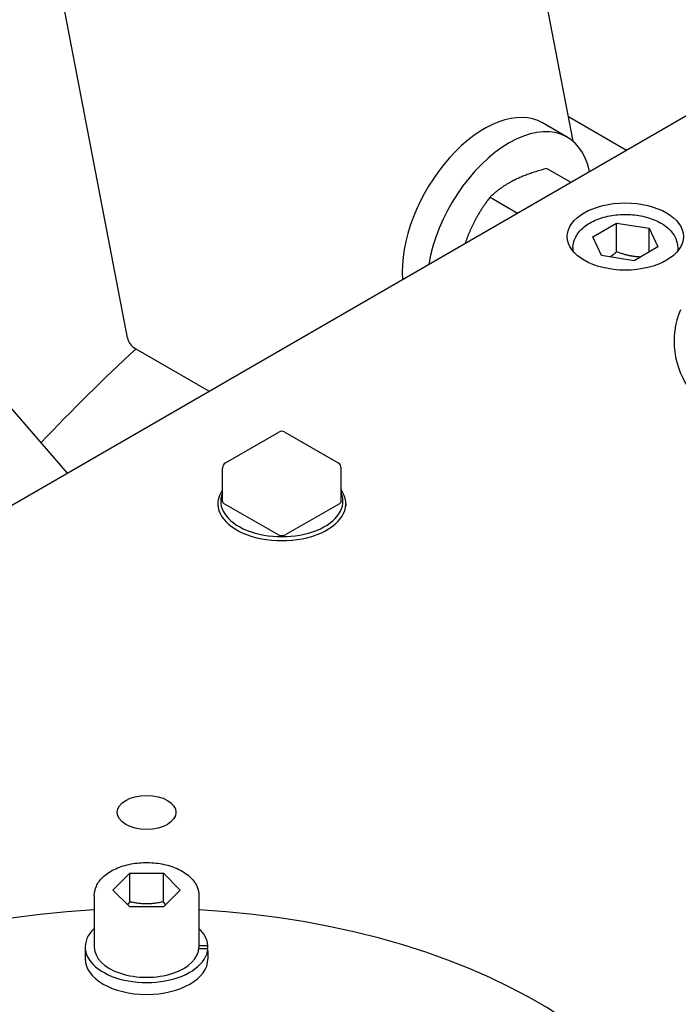
# Model space of a CAD drawing. Units: millimetres. Extents: x 544 to 7315, y 68 to 9534.
# Drawn here: x 2263 to 2342, y 7526 to 7644 of the extents above; entities that cross this region are included whole.
import ezdxf

# ---------------------------------------------------------------- set-up
doc = ezdxf.new("R2010")
doc.units = ezdxf.units.MM
doc.header["$LTSCALE"] = 35
doc.layers.add('Visible Edges(Hillmar_metric)', color=7, linetype='Continuous', lineweight=25)

msp = doc.modelspace()

# ---------------------------------------------------------------- linework, layer by layer
at = {"layer": 'Visible Edges(Hillmar_metric)'}
for p, q in [((2276.0343, 7606.2201), (2112.1489, 8462.9672)), ((2268.834, 7589.9721), (1825.0195, 8100.7055)), ((2329.6754, 7629.8615), (2325.5536, 7651.409)), ((2139.697, 7515.4148), (2358.6395, 7641.8213)), ((2328.9711, 7630.3596), (2326.0012, 7632.0743)), ((2329.1049, 7632.8435), (2336.0972, 7628.8065)), ((2326.5204, 7626.5913), (2329.3903, 7624.9343)), ((2319.676, 7623.1493), (2322.9874, 7621.2375)), ((2332.0508, 7618.365), (2334.9085, 7620.0149)), ((2334.9085, 7620.0149), (2338.8122, 7619.411)), ((2334.9085, 7616.5857), (2334.9085, 7620.0149)), ((2338.8122, 7619.411), (2339.8582, 7617.1572)), ((2338.8122, 7616.5533), (2338.8122, 7619.411)), ((2333.0968, 7616.1112), (2332.0508, 7618.365)), ((2329.6545, 7617.0753), (2329.6545, 7616.646)), ((2339.8582, 7617.1572), (2337.0005, 7615.5073)), ((2342.2545, 7617.0753), (2342.2545, 7616.646)), ((2337.0005, 7615.5073), (2333.0968, 7616.1112)), ((2277.0447, 7604.9188), (2285.8836, 7599.8156)), ((2287.8394, 7591.1795), (2294.2741, 7594.8946)), ((2294.9741, 7594.8946), (2301.4088, 7591.1795)), ((2287.4894, 7586.5724), (2287.4894, 7590.5733)), ((2301.7588, 7586.5724), (2301.7588, 7590.5733)), ((2286.9241, 7586.2867), (2286.9241, 7586.0009)), ((2294.1291, 7582.5716), (2287.6945, 7586.2867)), ((2301.5538, 7586.2867), (2295.1191, 7582.5716)), ((2302.3241, 7586.2867), (2302.3241, 7586.0009)), ((2274.3079, 7539.829), (2276.3286, 7541.8497)), ((2276.3286, 7541.8497), (2280.3701, 7541.8497)), ((2276.3286, 7538.4205), (2276.3286, 7541.8497)), ((2280.3701, 7541.8497), (2282.3908, 7539.829)), ((2280.3701, 7538.4205), (2280.3701, 7541.8497)), ((2276.3286, 7537.8083), (2274.3079, 7539.829)), ((2282.3908, 7539.829), (2280.3701, 7537.8083)), ((2272.0493, 7539.1432), (2272.0493, 7532.9704)), ((2284.6493, 7539.1432), (2284.6493, 7532.9704)), ((2280.3701, 7537.8083), (2276.3286, 7537.8083)), ((2270.9643, 7532.9704), (2270.9643, 7531.5416)), ((2285.726, 7532.7684), (2284.6396, 7532.7684)), ((2284.6493, 7533.1725), (2285.726, 7533.1725)), ((2285.7343, 7532.4755), (2285.7343, 7531.5416))]:
    msp.add_line(p, q, dxfattribs=at)
for centre, radius, start, end in [((2351.6185, 7605.8182), 9.8, 157.291172, 217.663965), ((2294.6241, 7594.2883), 0.7, 60, 120), ((2288.1894, 7590.5733), 0.7, 120, 180), ((2301.0588, 7590.5733), 0.7, 0, 60)]:
    msp.add_arc(centre, radius, start, end, dxfattribs=at)
for centre, major_axis, ratio, start_param, end_param in [((2319.0012, 7619.9499), (7, 12.1244), 0.57735027, 0, 2.44500142), ((2321.9711, 7618.2353), (7, 12.1244), 0.57735027, 5.71070192, 8.42646502), ((2279.472, 7606.8777), (-3.4377, -0.6576), 0.6788921, 0, 0.66595729), ((2309.3991, 7497.511), (-80.5, -139.4301), 0.57735027, 4.21484275, 4.3213343), ((2294.6241, 7586.2867), (-7.7, 0), 0.57735027, 5.89760608, 9.81035719), ((2294.6241, 7586.5724), (7.35, 0), 0.57735027, 2.89893841, 6.52583955), ((2288.1894, 7586.5724), (-0.7, 0), 0.57735027, 0, 0.78539816), ((2301.0588, 7586.5724), (0.7, 0), 0.57735027, 5.49778714, 6.28318531), ((2294.6241, 7582.8574), (-0.7, 0), 0.57735027, 0.78539816, 2.35619449), ((2278.3493, 7499.21), (-66.5, 0), 0.57735027, 4.80726811, 10.90069516), ((2278.3493, 7532.9704), (-7.385, 0), 0.57735027, 5.73425005, 9.37736684), ((2278.3493, 7532.9704), (7.385, 0), 0.57735027, 0.04741112, 0.54893525), ((2278.3493, 7532.9704), (6.3, 0), 0.57735027, 3.14159265, 6.28318531), ((2278.3493, 7533.4654), (7.385, 0), 0.83686329, 6.17015827, 6.23577418), ((2278.3493, 7532.4755), (-7.385, 0), 0.83686329, 3.14159265, 3.18900378), ((2278.3493, 7531.5416), (-7.385, 0), 0.57735027, 0, 3.14159265)]:
    msp.add_ellipse(centre, major_axis=major_axis, ratio=ratio, start_param=start_param, end_param=end_param, dxfattribs=at)
for centre, major_axis in [((2335.9545, 7618.4076), (7, 0)), ((2278.3493, 7549.1675), (3.5371, 0))]:
    msp.add_ellipse(centre, major_axis=major_axis, ratio=0.57735027, dxfattribs=at)
for points, weights in [([(2326.5204, 7626.5913), (2322.1082, 7625.4418), (2319.676, 7623.1493)], [1, 1.15470053838, 1]), ([(2319.676, 7623.1493), (2317.6383, 7620.4568), (2316.6843, 7617.5984)], [1, 1.10423330735, 1.06800708592]), ([(2334.9085, 7616.5857), (2334.5065, 7616.2195), (2334.1459, 7615.9489)], [1, 1.03917061523, 1.05850500864]), ([(2337.7615, 7615.9467), (2336.413, 7615.9858), (2334.9085, 7616.5857)], [1.05886467072, 1.11516383842, 1]), ([(2276.3286, 7538.4205), (2276.1987, 7538.2293), (2276.0761, 7538.0608)], [1, 1.01752707239, 1.03108262316]), ([(2280.3701, 7538.4205), (2278.3493, 7537.9442), (2276.3286, 7538.4205)], [1, 1.15470053838, 1]), ([(2280.6226, 7538.0608), (2280.5, 7538.2293), (2280.3701, 7538.4205)], [1.03108262316, 1.01752707239, 1])]:
    msp.add_rational_spline(points, weights, degree=2, dxfattribs=at)
for points, knots in [([(2329.6545, 7617.0753), (2329.6545, 7617.4701), (2329.7447, 7617.8631), (2330.09, 7618.6213), (2330.3571, 7618.9808), (2331.0647, 7619.6641), (2331.5268, 7619.975), (2332.5902, 7620.4975), (2333.1981, 7620.7032), (2334.4784, 7620.9832), (2335.1501, 7621.0582), (2336.494, 7621.0752), (2337.1659, 7621.018), (2338.4535, 7620.7748), (2339.0688, 7620.5884), (2340.1875, 7620.0914), (2340.6904, 7619.7799), (2341.5071, 7619.0475), (2341.8284, 7618.6282), (2342.175, 7617.8157), (2342.2545, 7617.4461), (2342.2545, 7617.0753)], [2.35619449, 2.35619449, 2.35619449, 2.35619449, 2.61327807, 2.61327807, 2.89502968, 2.89502968, 3.22199184, 3.22199184, 3.56487913, 3.56487913, 3.9050568, 3.9050568, 4.24318936, 4.24318936, 4.58290818, 4.58290818, 4.9258103, 4.9258103, 5.25630315, 5.25630315, 5.49778714, 5.49778714, 5.49778714, 5.49778714]), ([(2272.0493, 7539.1432), (2272.0493, 7539.538), (2272.1396, 7539.931), (2272.4848, 7540.6892), (2272.7519, 7541.0487), (2273.4595, 7541.732), (2273.9216, 7542.0429), (2274.9851, 7542.5654), (2275.593, 7542.7711), (2276.8733, 7543.0511), (2277.545, 7543.1261), (2278.8889, 7543.1432), (2279.5608, 7543.0859), (2280.8484, 7542.8427), (2281.4637, 7542.6563), (2282.5823, 7542.1593), (2283.0852, 7541.8478), (2283.9019, 7541.1154), (2284.2233, 7540.6961), (2284.5699, 7539.8836), (2284.6493, 7539.514), (2284.6493, 7539.1432)], [4.71238898, 4.71238898, 4.71238898, 4.71238898, 4.96947256, 4.96947256, 5.25122417, 5.25122417, 5.57818633, 5.57818633, 5.92107362, 5.92107362, 6.26125129, 6.26125129, 6.59938386, 6.59938386, 6.93910267, 6.93910267, 7.28200479, 7.28200479, 7.61249764, 7.61249764, 7.85398163, 7.85398163, 7.85398163, 7.85398163])]:
    msp.add_open_spline(points, degree=3, knots=knots, dxfattribs=at)

doc.saveas('drawing.dxf')
